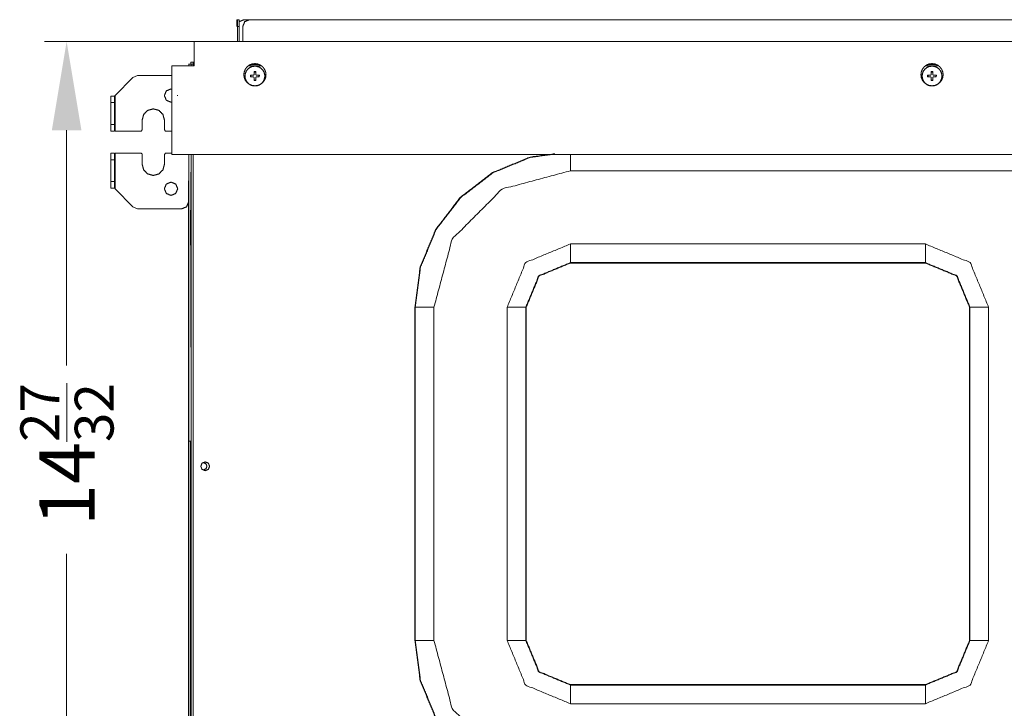
# Model space of a CAD drawing. Units: inches. Extents: x 2 to 7808, y -1774 to 4723.
# Drawn here: x 1807 to 2251, y 1511 to 1822 of the extents above; entities that cross this region are included whole.
import ezdxf

# ---------------------------------------------------------------- set-up
doc = ezdxf.new("R2010")
doc.units = ezdxf.units.IN
doc.header["$MEASUREMENT"] = 0
doc.layers.add('1', color=7, linetype='Continuous', true_color=0xffffff)
doc.layers.add('145', color=7, linetype='Continuous', true_color=0xffffff)
doc.styles.add('Malgun Gothic', font='malgun.ttf')
doc.dimstyles.get("Standard").update_dxf_attribs({"dimtxt": 0.18, "dimasz": 0.18, "dimexe": 0.18, "dimexo": 0.0625, "dimgap": 0.09, "dimtad": 0, "dimtih": 1, "dimtoh": 1, "dimdec": 4, "dimlfac": 0.03937, "dimzin": 0, "dimdsep": 46, "dimtxsty": 'Standard', "dimcen": 0.09, "dimadec": 0, "dimazin": 0, "dimtfac": 1, "dimtdec": 4, "dimtofl": 0, "dimtmove": 0, "dimatfit": 3, "dimfxl": 1, "dimtolj": 1, "dimtzin": 0, "dimarcsym": 0})

# ---------------------------------------------------------------- blocks, each defined once
blk = doc.blocks.new('_U17')
at = {"layer": '145', "color": 7, "linetype": 'Continuous', "lineweight": 13, "transparency": 16777216}
for p, q in [((1888.65, 1811.83), (1818.36, 1811.83)), ((1828.36, 1771.83), (1828.36, 1665.83)), ((1828.36, 1474.93), (1828.36, 1580.93)), ((1886.21, 1434.93), (1818.36, 1434.93))]:
    blk.add_line(p, q, dxfattribs=at)
at = {"layer": '145', "color": 7, "linetype": 'Continuous', "transparency": 16777216}
for points in [[(1821.69, 1771.83), (1835.03, 1771.83), (1828.36, 1811.83)], [(1821.69, 1474.93), (1835.03, 1474.93), (1828.36, 1434.93)]]:
    blk.add_solid(points, dxfattribs=at)
at = {"layer": 'Defpoints', "color": 0, "linetype": 'Continuous', "transparency": 16777216}
for p in [(1892.46, 1811.83), (1828.36, 1434.93), (1890.02, 1434.93)]:
    blk.add_point(p, dxfattribs=at)
at = {"layer": '145', "color": 7, "linetype": 'Continuous', "lineweight": 13, "transparency": 16777216, "insert": (1807.51, 1593.43), "char_height": 25, "attachment_point": 1, "rotation": 90, "style": 'Malgun Gothic'}
blk.add_mtext('\\A1;\\fMalgun Gothic|b0|i0;\\C7;14\\A1;{\\H0.7x;\\S27/32;}', dxfattribs=at)

msp = doc.modelspace()

# ---------------------------------------------------------------- linework, layer by layer
at = {"layer": '1', "color": 3, "linetype": 'Continuous', "lineweight": 18}
for p, q in [((1905.112147, 1821.630681), (1905.369902, 1821.630694)), ((1905.369902, 1821.630694), (1906.169898, 1821.630706)), ((3109.907975, 1821.630673), (1908.308366, 1821.630673)), ((3109.573747, 1821.630673), (1910.774308, 1821.630673)), ((1906.172685, 1818.630673), (1905.372636, 1818.630673)), ((1906.172685, 1811.830615), (1906.172685, 1818.630673)), ((1907.774308, 1818.630673), (1907.773576, 1818.630673)), ((1907.774308, 1818.630673), (1907.774308, 1811.830615)), ((1885.819474, 1811.830685), (1885.819474, 1800.830685)), ((1885.819474, 1811.830685), (3134.818986, 1811.830685)), ((1884.304887, 1801.630673), (1884.304887, 1802.430691)), ((1885.413163, 1802.230679), (1885.413163, 1801.630673)), ((1875.818581, 1800.830682), (1875.819518, 1800.83067)), ((1885.819474, 1800.830685), (1875.819474, 1800.830685)), ((1883.407983, 1801.630669), (1883.252468, 1801.630696)), ((1883.407983, 1801.630669), (1884.407975, 1801.63068)), ((1884.290238, 1801.630673), (1884.304887, 1801.630673)), ((1884.417314, 1801.630673), (1884.417314, 1800.630673)), ((1884.418046, 1800.630673), (1884.417314, 1800.630673)), ((1885.418473, 1800.830685), (1885.418473, 1801.430691)), ((1885.818559, 1800.830685), (1885.819474, 1800.830685)), ((3144.818986, 1760.830685), (1875.819474, 1760.830685)), ((2055.417161, 1753.523739), (2965.416764, 1753.523739)), ((1884.262223, 1720.482724), (1884.275346, 1751.297177)), ((1884.279008, 1752.748257), (1884.365251, 1708.795956)), ((1883.303056, 1361.630688), (1883.303056, 1743.430691)), ((1884.264726, 1719.214871), (1884.262223, 1720.482724)), ((1884.264726, 1719.214871), (1884.350907, 1675.26257)), ((2215.417039, 1720.537625), (2055.417161, 1720.537625)), ((2055.418534, 1712.116848), (2215.418382, 1712.116848)), ((2055.418534, 1712.116848), (2055.418534, 1711.943203)), ((2215.418412, 1711.943203), (2055.418534, 1711.943203)), ((2215.418382, 1712.116848), (2215.418412, 1711.943203)), ((1884.366532, 1704.80917), (1884.35341, 1673.994717)), ((1985.504716, 1692.030682), (1985.331071, 1692.030682)), ((1985.331071, 1541.830685), (1985.331071, 1692.030682)), ((1993.924027, 1692.030682), (1985.504716, 1692.030682)), ((1985.504716, 1692.030682), (1985.504716, 1541.830685)), ((1993.924027, 1541.830685), (1993.924027, 1692.030682)), ((2026.910233, 1692.030682), (2035.332353, 1692.030682)), ((2026.910233, 1692.030682), (2026.910233, 1541.830685)), ((2035.332353, 1692.030682), (2035.506059, 1692.030682)), ((2035.332353, 1541.830685), (2035.332353, 1692.030682)), ((2235.504563, 1692.030682), (2235.33101, 1692.030682)), ((2235.33101, 1541.830685), (2235.33101, 1692.030682)), ((2235.504563, 1692.030682), (2235.504563, 1541.830685)), ((2243.923997, 1692.030682), (2235.504563, 1692.030682)), ((2243.923997, 1541.830685), (2243.923997, 1692.030682)), ((1884.35341, 1673.994717), (1884.350907, 1675.26257)), ((1883.252458, 1631.630688), (1883.407975, 1631.630688)), ((1883.407975, 1631.630688), (1884.407975, 1631.630688)), ((1985.504716, 1541.830685), (1985.331071, 1541.830685)), ((1993.924027, 1541.830685), (1985.504716, 1541.830685)), ((2026.910233, 1541.830685), (2035.332353, 1541.830685)), ((2035.506059, 1541.830685), (2035.332353, 1541.830685)), ((2235.33101, 1541.830685), (2235.504563, 1541.830685)), ((2243.923997, 1541.830685), (2235.504563, 1541.830685)), ((2055.418534, 1521.918171), (2215.418412, 1521.918171)), ((2055.418534, 1521.918171), (2055.418534, 1521.744526)), ((2215.418382, 1521.744526), (2055.418534, 1521.744526)), ((2215.418412, 1521.918171), (2215.418382, 1521.744526)), ((2055.417161, 1513.323765), (2215.417039, 1513.323765))]:
    msp.add_line(p, q, dxfattribs=at)
at = {"layer": '1', "color": 53, "linetype": 'Continuous', "lineweight": 18}
for p, q in [((1912.820756, 1798.230679), (1912.818742, 1798.037808)), ((1912.818742, 1796.930691), (1912.818742, 1798.037808)), ((1912.818742, 1798.037808), (1913.61873, 1798.037808)), ((1912.820773, 1798.230663), (1913.620761, 1798.230663)), ((1913.620744, 1798.230679), (1913.61873, 1798.037808)), ((1913.61873, 1798.037808), (1913.61873, 1796.930691)), ((2218.020628, 1798.230679), (2218.018614, 1798.037808)), ((2218.018614, 1798.037808), (2218.818602, 1798.037808)), ((2218.018614, 1796.930691), (2218.018614, 1798.037808)), ((2218.020646, 1798.230663), (2218.820633, 1798.230663)), ((2218.820616, 1798.230679), (2218.818602, 1798.037808)), ((2218.818602, 1798.037808), (2218.818602, 1796.930691)), ((1911.411637, 1795.830685), (1911.411637, 1796.630673)), ((1912.818742, 1794.423581), (1912.818742, 1795.530697)), ((1913.61873, 1794.423581), (1912.818742, 1794.423581)), ((1912.820756, 1794.230679), (1912.818742, 1794.423581)), ((1913.620765, 1794.230679), (1912.820778, 1794.230679)), ((1913.61873, 1796.930691), (1913.62111, 1796.930691)), ((1913.62111, 1795.530697), (1913.61873, 1795.530697)), ((1913.61873, 1795.530697), (1913.61873, 1794.423581)), ((1913.620744, 1794.230679), (1913.61873, 1794.423581)), ((1915.025102, 1796.630673), (1914.955155, 1795.830685)), ((1915.220766, 1796.630687), (1915.153133, 1795.830674)), ((2216.61151, 1795.830685), (2216.61151, 1796.630673)), ((2218.018614, 1794.423581), (2218.018614, 1795.530697)), ((2218.818602, 1794.423581), (2218.018614, 1794.423581)), ((2218.020628, 1794.230679), (2218.018614, 1794.423581)), ((2218.820638, 1794.230679), (2218.02065, 1794.230679)), ((2218.818602, 1796.930691), (2218.820982, 1796.930691)), ((2218.820982, 1795.530697), (2218.818602, 1795.530697)), ((2218.818602, 1795.530697), (2218.818602, 1794.423581)), ((2218.820616, 1794.230679), (2218.818602, 1794.423581)), ((2220.224974, 1796.630673), (2220.155028, 1795.830685)), ((2220.420638, 1796.630687), (2220.353005, 1795.830674))]:
    msp.add_line(p, q, dxfattribs=at)
at = {"layer": '1', "color": 72, "linetype": 'Continuous', "lineweight": 18}
for p, q in [((1850.217819, 1787.530697), (1858.239181, 1795.551999)), ((1858.240643, 1795.551999), (1850.219281, 1787.530697)), ((1860.36192, 1796.430691), (1858.240643, 1795.551999)), ((1860.36192, 1796.430691), (1875.819236, 1796.430691)), ((1848.319561, 1787.230679), (1848.322425, 1787.230679)), ((1848.319561, 1787.230679), (1848.319561, 1771.430691)), ((1848.322431, 1787.230665), (1849.922417, 1787.230684)), ((1848.325167, 1774.430691), (1848.325167, 1784.230679)), ((1849.925142, 1784.230679), (1848.325167, 1784.230679)), ((1849.919598, 1787.230679), (1850.219281, 1787.530697)), ((1849.925142, 1774.430691), (1849.925142, 1784.230679)), ((1850.219285, 1787.530685), (1850.219285, 1771.430679)), ((1862.419297, 1771.930679), (1862.419297, 1776.430679)), ((1872.419287, 1776.430688), (1872.417833, 1776.430694)), ((1872.417833, 1776.430694), (1872.417833, 1771.930678)), ((1872.419287, 1776.430688), (1872.419299, 1771.930684)), ((1848.319561, 1771.430691), (1848.322425, 1771.430691)), ((1849.922426, 1771.4307), (1848.32242, 1771.430683)), ((1848.325167, 1774.430691), (1849.925142, 1774.430691)), ((1850.219301, 1771.430694), (1861.919293, 1771.430689)), ((1861.919293, 1771.430689), (1862.41928, 1771.930676)), ((1872.417833, 1771.930678), (1872.419299, 1771.930684)), ((1872.419299, 1771.930684), (1872.919291, 1771.430675)), ((1872.919293, 1771.430691), (1875.419293, 1771.430691)), ((1848.319561, 1761.430691), (1848.319561, 1745.630673)), ((1848.319561, 1761.430691), (1848.322425, 1761.430691)), ((1848.322435, 1761.430679), (1849.92241, 1761.430679)), ((1849.925142, 1758.430691), (1848.325167, 1758.430691)), ((1848.325167, 1758.430691), (1848.325167, 1748.630673)), ((1849.925142, 1758.430691), (1849.925142, 1748.630673)), ((1850.219285, 1761.430679), (1850.219285, 1745.330673)), ((1861.919297, 1761.430679), (1850.219285, 1761.430679)), ((1862.419297, 1756.430679), (1862.419297, 1760.930679)), ((1872.417845, 1760.930699), (1872.417833, 1756.430694)), ((1872.419299, 1760.930693), (1872.417845, 1760.930699)), ((1872.919297, 1761.430679), (1872.419297, 1760.930679)), ((1872.419299, 1760.930693), (1872.4193, 1756.4307)), ((1875.419293, 1761.430691), (1872.919293, 1761.430691)), ((1872.4193, 1756.4307), (1872.417833, 1756.430694)), ((1848.325167, 1748.630673), (1849.925142, 1748.630673)), ((1848.319561, 1745.630673), (1848.322425, 1745.630673)), ((1849.9224, 1745.630664), (1848.322418, 1745.630692)), ((1850.219281, 1745.330685), (1858.240643, 1737.309353)), ((1858.240643, 1737.309353), (1860.36192, 1736.430691)), ((1880.319318, 1736.430691), (1860.36192, 1736.430691))]:
    msp.add_line(p, q, dxfattribs=at)
at = {"layer": '1', "color": 3, "linetype": 'Continuous', "lineweight": 18}
for points, knots in [([(1905.112147, 1821.630681), (1905.1102, 1820.752014), (1905.109406, 1818.630676)], [0, 0, 0.4999992516, 1, 1]), ([(1905.37267, 1818.630675), (1905.371844, 1820.750651), (1905.371835, 1820.752024), (1905.369902, 1821.630694)], [0, 0, 0.4996801328, 0.5000033945, 1, 1]), ([(1908.308366, 1821.630673), (1906.18715, 1820.752011), (1906.171863, 1820.715104)], [0, 0, 0.9828987087, 1, 1]), ([(1906.169938, 1821.630673), (1906.17183, 1820.752011), (1906.172685, 1818.630673)], [0, 0, 0.4999978969, 1, 1]), ([(1910.774308, 1821.630673), (1908.653031, 1820.752011), (1907.774308, 1818.630673)], [0, 0, 0.4999913907, 1, 1]), ([(1884.304849, 1802.430686), (1885.18546, 1802.430687), (1885.819469, 1802.430688)], [0, 0, 0.7699652412, 1, 1]), ([(1885.418499, 1801.430698), (1885.418272, 1801.996364), (1885.417735, 1802.230695)], [0, 0, 0.4999889448, 1, 1]), ([(1908.219377, 1796.830685), (1908.389909, 1798.124783), (1908.88942, 1799.330685), (1909.683976, 1800.366208), (1910.719499, 1801.160824), (1911.925431, 1801.660305), (1913.219377, 1801.830685), (1914.513566, 1801.660305), (1915.719499, 1801.160824), (1916.755021, 1800.366208), (1917.549577, 1799.330685), (1918.049088, 1798.124783), (1918.219377, 1796.830685), (1918.049088, 1795.536587), (1917.549577, 1794.330685), (1916.755021, 1793.295163), (1915.719499, 1792.500546), (1914.513566, 1792.001065), (1913.219377, 1791.830685), (1911.925431, 1792.001065), (1910.719499, 1792.500546), (1909.683976, 1793.295163), (1908.88942, 1794.330685), (1908.389909, 1795.536587), (1908.219377, 1796.830685)], [0, 0, 0.0416675557, 0.0833343948, 0.1250001819, 0.1666671595, 0.208334538, 0.2499966454, 0.2916664796, 0.3333338581, 0.3750008357, 0.4166666228, 0.4583334617, 0.5, 0.5416665383, 0.5833333772, 0.6249991643, 0.6666661419, 0.7083335204, 0.7500033546, 0.791665462, 0.8333328405, 0.8749998181, 0.9166656052, 0.9583324443, 1, 1]), ([(2213.419328, 1796.830685), (2213.589677, 1798.124783), (2214.08925, 1799.330685), (2214.883866, 1800.366208), (2215.919328, 1801.160824), (2217.12526, 1801.660305), (2218.419328, 1801.830685), (2219.713395, 1801.660305), (2220.919328, 1801.160824), (2221.954911, 1800.366208), (2222.749528, 1799.330685), (2223.248979, 1798.124783), (2223.419328, 1796.830685), (2223.248979, 1795.536587), (2222.749528, 1794.330685), (2221.954911, 1793.295163), (2220.919328, 1792.500546), (2219.713395, 1792.001065), (2218.419328, 1791.830685), (2217.12526, 1792.001065), (2215.919328, 1792.500546), (2214.883866, 1793.295163), (2214.08925, 1794.330685), (2213.589677, 1795.536587), (2213.419328, 1796.830685)], [0, 0, 0.0416666372, 0.0833340667, 0.1250008846, 0.1666661612, 0.2083333845, 0.2499992, 0.2916650151, 0.3333322388, 0.3750006068, 0.4166674245, 0.4583333628, 0.5, 0.5416666372, 0.5833325755, 0.6249993932, 0.6666677612, 0.7083349849, 0.7500008, 0.7916666155, 0.8333338388, 0.8749991154, 0.9166659333, 0.9583333628, 1, 1]), ([(1884.417306, 1801.630689), (1884.382245, 1801.630673), (1884.363367, 1801.630698), (1884.277914, 1801.630699), (1884.243883, 1801.630677), (1884.114144, 1801.630671), (1884.101726, 1801.630683), (1884.090762, 1801.630681)], [0, 0, 0.107413055, 0.1651412936, 0.4268023408, 0.5310652534, 0.928431332, 0.966386564, 1, 1]), ([(1884.290238, 1801.630673), (1884.290116, 1801.57211), (1884.290055, 1801.430691)], [0, 0, 0.4999809855, 1, 1]), ([(1885.417741, 1801.630673), (1885.417863, 1801.57211), (1885.417924, 1801.430691)], [0, 0, 0.4999905234, 1, 1]), ([(1915.076938, 1801.430691), (1915.06794, 1801.430691), (1910.996213, 1801.430691)], [0, 0, 0.0022050895, 1, 1]), ([(2220.272118, 1801.430691), (2216.31002, 1801.430691), (2216.191393, 1801.430691)], [0, 0, 0.9709299967, 1, 1]), ([(1884.418046, 1760.825082), (1884.418046, 1618.112698), (1884.418046, 1428.143912), (1884.418046, 1310.120984), (1884.418046, 1238.630688), (1884.418046, 1178.740353), (1884.418046, 1126.180661), (1884.418046, 1113.030697)], [0, 0, 0.2203050653, 0.5135598242, 0.6957517836, 0.8061113314, 0.8985640239, 0.9797004054, 1, 1]), ([(1885.418473, 1760.830215), (1885.418473, 1471.487623), (1885.418473, 1454.836942), (1885.418473, 1430.830685)], [0, 0, 0.876796981, 0.9272536647, 1, 1]), ([(1985.331071, 1692.030682), (1987.719254, 1710.170681), (1994.721024, 1727.074429), (2005.859208, 1741.589993), (2020.374833, 1752.728238), (2037.27852, 1759.730008), (2048.381361, 1761.191709)], [0, 0, 0.1781878416, 0.3563752846, 0.5345625489, 0.7127506661, 0.8909376126, 1, 1]), ([(2046.956844, 1760.830506), (2037.323564, 1759.562252), (2020.461625, 1752.577847), (2005.982011, 1741.467221), (1994.871293, 1726.987606), (1987.886918, 1710.125729), (1985.504716, 1692.030682)], [0, 0, 0.0962284134, 0.2769830369, 0.4577371973, 0.6384918899, 0.819245786, 1, 1]), ([(1993.924027, 1692.030682), (2002.162553, 1722.777218), (2024.670609, 1745.285244), (2055.417161, 1753.523739)], [0, 0, 0.3333331909, 0.6666666167, 1, 1]), ([(1884.275346, 1751.297177), (1884.276933, 1752.848416), (1884.279008, 1752.748257)], [0, 0, 0.5000030358, 1, 1]), ([(2055.417161, 1720.537625), (2035.25969, 1712.188107), (2026.910233, 1692.030682)], [0, 0, 0.5000008261, 1, 1]), ([(2243.923997, 1692.030682), (2235.57451, 1712.188107), (2215.417039, 1720.537625)], [0, 0, 0.4999993077, 1, 1]), ([(1884.365251, 1708.795956), (1884.365795, 1707.103085), (1884.366532, 1704.80917)], [0, 0, 0.5000007773, 1, 1]), ([(2035.332353, 1692.030682), (2041.215409, 1706.233761), (2055.418534, 1712.116848)], [0, 0, 0.4999990484, 1, 1]), ([(2055.418534, 1711.943203), (2041.338212, 1706.110958), (2035.506059, 1692.030682)], [0, 0, 0.5000013425, 1, 1]), ([(2215.418382, 1712.116848), (2229.621507, 1706.233761), (2235.504563, 1692.030682)], [0, 0, 0.5000009515, 1, 1]), ([(2235.33101, 1692.030682), (2229.498734, 1706.110958), (2215.418412, 1711.943203)], [0, 0, 0.4999994239, 1, 1]), ([(2035.506059, 1692.030682), (2035.506059, 1625.553601), (2035.506059, 1541.830685)], [0, 0, 0.4425904304, 1, 1]), ([(1884.090023, 1631.620748), (1884.090023, 1629.455889), (1884.090022, 1623.243606), (1884.090022, 1618.112685), (1884.090022, 1612.572921), (1884.090021, 1606.378426), (1884.09002, 1589.52825), (1884.090019, 1583.333756), (1884.090018, 1566.483533), (1884.090017, 1560.289085), (1884.090016, 1543.438862), (1884.090014, 1520.394192), (1884.090012, 1496.380687), (1884.090015, 1399.480691), (1884.090028, 1310.120991), (1884.090018, 1286.630698), (1884.090012, 1204.83037), (1884.090011, 1198.594165), (1884.090011, 1195.848171), (1884.090011, 1191.830693), (1884.090011, 1187.899797), (1884.090012, 1178.740349), (1884.090028, 1169.390406), (1884.090023, 1126.180669), (1884.090008, 1113.030708)], [0, 0, 0.0041745091, 0.0161536894, 0.026047671, 0.0367300288, 0.048674907, 0.0811671927, 0.0931120709, 0.125604447, 0.1375492349, 0.170041611, 0.2144787749, 0.2607841477, 0.4476369366, 0.6199497337, 0.6652461928, 0.822982212, 0.8350075197, 0.8403026343, 0.8480495602, 0.8556295287, 0.8732917414, 0.8913212884, 0.974642858, 1, 1]), ([(1890.81862, 1618.330685), (1889.404435, 1618.91647), (1888.81862, 1620.33067), (1889.404435, 1621.7449), (1890.81862, 1622.33067), (1892.232804, 1621.7449), (1892.818498, 1620.33067), (1892.232804, 1618.91647), (1890.81862, 1618.330685)], [0, 0, 0.1249994634, 0.2500009945, 0.375004828, 0.5000038146, 0.6250028012, 0.7500028201, 0.8750005366, 1, 1]), ([(1890.018022, 1621.930691), (1891.14943, 1621.462063), (1891.618058, 1620.330685), (1891.14943, 1619.199322), (1890.018073, 1618.730715)], [0, 0, 0.2500064634, 0.5000070964, 0.7500048514, 1, 1]), ([(1883.29744, 1559.216473), (1883.29744, 1562.044903), (1883.296159, 1562.630688), (1883.294877, 1562.044903), (1883.294877, 1559.216473), (1883.296159, 1558.630688), (1883.29744, 1559.216473), (1883.29744, 1562.044903)], [0, 0, 0.1249999821, 0.25, 0.3750000179, 0.6249999821, 0.75, 0.8750000179, 1, 1]), ([(1884.097367, 1562.044974), (1884.096085, 1562.630688), (1884.094804, 1562.044903), (1884.094804, 1559.216473), (1884.096085, 1558.630692)], [0, 0, 0.1999809114, 0.3999860102, 0.7999960932, 1, 1]), ([(1884.094682, 1560.630688), (1884.095109, 1559.499325), (1884.096147, 1559.030697), (1884.097184, 1559.499325), (1884.097184, 1561.761944)], [0, 0, 0.2000036853, 0.4000051277, 0.6000157799, 1, 1]), ([(2055.418534, 1471.743195), (2037.27852, 1474.131369), (2020.374833, 1481.133139), (2005.859208, 1492.271347), (1994.721024, 1506.786938), (1987.719254, 1523.690709), (1985.331071, 1541.830685)], [0, 0, 0.1666670805, 0.33333313, 0.5000000736, 0.6666666134, 0.83333332, 1, 1]), ([(1985.504716, 1541.830685), (1987.886918, 1523.735653), (1994.871293, 1506.873768), (2005.982011, 1492.394135), (2020.461625, 1481.283522), (2037.323564, 1474.299101), (2055.418534, 1471.916846)], [0, 0, 0.1666665352, 0.3333329797, 0.5000002325, 0.6666667821, 0.8333338864, 1, 1]), ([(2055.417161, 1480.337607), (2024.670609, 1488.576119), (2002.162553, 1511.084149), (1993.924027, 1541.830685)], [0, 0, 0.3333334049, 0.666666834, 1, 1]), ([(2026.910233, 1541.830685), (2035.25969, 1521.673253), (2055.417161, 1513.323765)], [0, 0, 0.4999993885, 1, 1]), ([(2055.418534, 1521.744526), (2041.215409, 1527.627629), (2035.332353, 1541.830685)], [0, 0, 0.5000013903, 1, 1]), ([(2035.506059, 1541.830685), (2041.338212, 1527.750416), (2055.418534, 1521.918171)], [0, 0, 0.4999985419, 1, 1]), ([(2215.417039, 1513.323765), (2235.57451, 1521.673253), (2243.923997, 1541.830685)], [0, 0, 0.5000004777, 1, 1]), ([(2235.504563, 1541.830685), (2229.621507, 1527.627629), (2215.418382, 1521.744526)], [0, 0, 0.4999986097, 1, 1]), ([(2215.418412, 1521.918171), (2229.498734, 1527.750416), (2235.33101, 1541.830685)], [0, 0, 0.5000006917, 1, 1])]:
    msp.add_open_spline(points, degree=1, knots=knots, dxfattribs=at)
for points in [[(1905.372636, 1811.830613), (1905.372636, 1818.630673)], [(1885.818591, 1811.830672), (1885.81856, 1800.830694)], [(1875.818612, 1760.83067), (1875.818581, 1800.830682)], [(1875.819474, 1760.830685), (1875.819474, 1800.830685)], [(1883.407975, 1800.828488), (1883.407975, 1801.630673)], [(1884.417314, 1801.630673), (1885.418564, 1801.630673)], [(1885.828498, 1801.430691), (1885.418473, 1801.430691)], [(1916.150813, 1800.830685), (1910.293313, 1800.830685)], [(2221.365518, 1800.830685), (2215.508018, 1800.830685)], [(1883.407975, 1631.630688), (1883.407975, 1760.830685)], [(2055.417161, 1753.523739), (2055.418353, 1760.830604)], [(2055.417161, 1720.537625), (2055.418534, 1712.116848)], [(2215.417039, 1720.537625), (2215.418382, 1712.116848)], [(1884.102982, 1361.630688), (1884.102982, 1631.628913)], [(2055.417161, 1513.323765), (2055.418534, 1521.744526)], [(2215.417039, 1513.323765), (2215.418382, 1521.744526)]]:
    msp.add_open_spline(points, degree=1, dxfattribs=at)
at = {"layer": '1', "color": 53, "linetype": 'Continuous', "lineweight": 18}
for points, knots in [([(1910.808793, 1792.433041), (1911.828935, 1791.953), (1912.936418, 1791.741757), (1914.061662, 1791.812527), (1915.133927, 1792.160946), (1916.085832, 1792.765072), (1916.474442, 1793.17883), (1916.857682, 1793.586941), (1917.400834, 1794.574917), (1917.681169, 1795.666958), (1917.681169, 1796.7944), (1917.400834, 1797.886441), (1916.857682, 1798.874447), (1916.085832, 1799.696316), (1915.133927, 1800.300442), (1914.061662, 1800.648831), (1912.936418, 1800.719632), (1911.828935, 1800.508358), (1910.808793, 1800.028317), (1909.94008, 1799.309658), (1909.27736, 1798.397519), (1908.862321, 1797.34924), (1908.721024, 1796.230679), (1908.862321, 1795.112118), (1909.27736, 1794.063839), (1909.94008, 1793.15173), (1910.808793, 1792.433041), (1911.828935, 1791.953)], [0, 0, 0.0200337231, 0.0600336095, 0.1000341405, 0.1400341461, 0.1800332128, 0.2001720103, 0.2200343498, 0.2600337344, 0.300033594, 0.3400331872, 0.3800330468, 0.4200333804, 0.4600345173, 0.500033584, 0.5400332551, 0.580033854, 0.6200339433, 0.6600336209, 0.7000333605, 0.7400340993, 0.780034037, 0.8200339261, 0.8600338151, 0.9000337528, 0.9400336157, 0.9800340455, 1, 1]), ([(1908.772069, 1796.230661), (1908.911779, 1797.336619), (1909.322118, 1798.372996), (1909.97733, 1799.274852), (1910.836217, 1799.985363), (1911.844822, 1800.459972), (1912.939792, 1800.668835), (1914.05228, 1800.598827), (1915.112429, 1800.254406), (1916.053591, 1799.657115), (1916.816652, 1798.844554), (1917.35367, 1797.867686), (1917.630861, 1796.788035), (1917.630861, 1795.673349), (1917.35367, 1794.593637), (1916.816652, 1793.61683), (1916.053591, 1792.804268), (1915.112429, 1792.206978), (1914.05228, 1791.862495), (1912.939792, 1791.792549), (1911.844822, 1792.001412), (1910.836217, 1792.476021), (1909.97733, 1793.186532), (1909.322118, 1794.088327), (1908.911779, 1795.124765), (1908.772069, 1796.230661)], [0, 0, 0.0400017459, 0.0800002044, 0.1200017338, 0.1600010805, 0.200000887, 0.2400014038, 0.2800010478, 0.3200009237, 0.3600007559, 0.400000219, 0.4400019436, 0.4800008121, 0.5200003548, 0.5600013443, 0.60000115, 0.6400006131, 0.6800004453, 0.7200009978, 0.7600005043, 0.800001021, 0.8400008278, 0.8800001741, 0.9199999316, 0.9600004266, 1, 1]), ([(1912.821083, 1796.93067), (1912.820868, 1797.842536), (1912.82078, 1798.210941), (1912.820773, 1798.230663)], [0, 0, 0.6938548222, 0.9842249845, 1, 1]), ([(1913.620761, 1798.230663), (1913.620973, 1797.33973), (1913.621071, 1796.93067)], [0, 0, 0.691656426, 1, 1]), ([(2216.008683, 1792.433041), (2217.028825, 1791.953), (2218.136308, 1791.741757), (2219.261521, 1791.812527), (2220.333787, 1792.160946), (2220.812364, 1792.464657), (2221.285722, 1792.765072), (2222.057511, 1793.586941), (2222.600694, 1794.574917), (2222.881059, 1795.666958), (2222.881059, 1796.7944), (2222.600694, 1797.886441), (2222.057511, 1798.874447), (2221.285722, 1799.696316), (2220.333787, 1800.300442), (2219.261521, 1800.648831), (2218.136308, 1800.719632), (2217.028825, 1800.508358), (2216.008683, 1800.028317), (2215.13997, 1799.309658), (2214.47725, 1798.397519), (2214.062211, 1797.34924), (2213.920915, 1796.230679), (2214.062211, 1795.112118), (2214.47725, 1794.063839), (2215.13997, 1793.15173), (2216.008683, 1792.433041), (2217.028825, 1791.953)], [0, 0, 0.0200347371, 0.0600346921, 0.1000342112, 0.1400342855, 0.160143799, 0.180034335, 0.2200340582, 0.2600340331, 0.3000342305, 0.3400338923, 0.3800340898, 0.4200350134, 0.4600347366, 0.5000347861, 0.5400345258, 0.5800341129, 0.6200342708, 0.660034017, 0.7000338256, 0.7400346331, 0.7800346392, 0.8200345968, 0.8600345545, 0.9000345606, 0.9400344921, 0.9800349909, 1, 1]), ([(2213.971942, 1796.230661), (2214.111651, 1797.336619), (2214.52199, 1798.372996), (2215.177203, 1799.274852), (2216.036089, 1799.985363), (2217.044694, 1800.459972), (2218.139665, 1800.668835), (2219.252152, 1800.598827), (2220.312302, 1800.254406), (2221.253463, 1799.657115), (2222.016525, 1798.844554), (2222.553542, 1797.867686), (2222.830733, 1796.788035), (2222.830733, 1795.673349), (2222.553542, 1794.593637), (2222.016525, 1793.61683), (2221.253463, 1792.804268), (2220.312302, 1792.206978), (2219.252152, 1791.862495), (2218.139665, 1791.792549), (2217.044694, 1792.001412), (2216.036089, 1792.476021), (2215.177203, 1793.186532), (2214.52199, 1794.088327), (2214.111651, 1795.124765), (2213.971942, 1796.230661)], [0, 0, 0.0400017459, 0.0800002044, 0.1200017338, 0.1600010805, 0.200000887, 0.2400014038, 0.2800010478, 0.3200009237, 0.3600007559, 0.400000219, 0.4400019436, 0.4800008121, 0.5200003548, 0.5600013443, 0.60000115, 0.6400006131, 0.6800004453, 0.7200009978, 0.7600005043, 0.800001021, 0.8400008278, 0.8800001741, 0.9199999316, 0.9600004266, 1, 1]), ([(2218.020956, 1796.93067), (2218.02074, 1797.842536), (2218.020653, 1798.210941), (2218.020646, 1798.230663)], [0, 0, 0.6938548222, 0.9842249845, 1, 1]), ([(2218.820633, 1798.230663), (2218.820846, 1797.33973), (2218.820943, 1796.93067)], [0, 0, 0.691656426, 1, 1]), ([(1911.220768, 1795.830698), (1911.219439, 1796.230709), (1911.220768, 1796.630687)], [0, 0, 0.5000204619, 1, 1]), ([(1911.220768, 1796.630687), (1911.752519, 1796.630685), (1912.521096, 1796.630682)], [0, 0, 0.4171592032, 1, 1]), ([(1912.521096, 1795.83068), (1911.752519, 1795.830672), (1911.220768, 1795.830685)], [0, 0, 0.582975438, 1, 1]), ([(1912.818742, 1796.930691), (1912.811234, 1796.863919), (1912.789018, 1796.800534), (1912.753312, 1796.743649), (1912.705827, 1796.696133), (1912.648942, 1796.660397), (1912.585526, 1796.638211), (1912.518754, 1796.630673)], [0, 0, 0.1428860974, 0.2857140159, 0.428534323, 0.5713839711, 0.7142388078, 0.8571065822, 1, 1]), ([(1912.518754, 1795.830685), (1912.585526, 1795.823178), (1912.648942, 1795.800961), (1912.705827, 1795.765225), (1912.753312, 1795.71774), (1912.789018, 1795.660855), (1912.811234, 1795.597439), (1912.818742, 1795.530697)], [0, 0, 0.1428911484, 0.2857853622, 0.4286451935, 0.571453939, 0.7142792397, 0.8571733982, 1, 1]), ([(1912.821061, 1795.530697), (1912.812821, 1795.600735), (1912.80446, 1795.629116), (1912.791398, 1795.660824), (1912.773942, 1795.692105), (1912.756242, 1795.717007), (1912.706742, 1795.766354), (1912.682328, 1795.783688), (1912.651261, 1795.800991), (1912.619157, 1795.814206), (1912.591325, 1795.822354), (1912.521073, 1795.830685)], [0, 0, 0.1503663768, 0.2132889325, 0.2861163416, 0.3620960863, 0.4268466455, 0.5749082975, 0.6383639984, 0.7137869255, 0.7875100058, 0.8491791655, 1, 1]), ([(1912.521096, 1796.630682), (1912.591141, 1796.638975), (1912.619525, 1796.647273), (1912.651235, 1796.660394), (1912.682517, 1796.677787), (1912.70742, 1796.695548), (1912.756767, 1796.745047), (1912.7741, 1796.769462), (1912.791402, 1796.800531), (1912.804614, 1796.832637), (1912.812759, 1796.860472), (1912.821083, 1796.93067)], [0, 0, 0.150384536, 0.2132708007, 0.2861461532, 0.3620632294, 0.4268896982, 0.574958063, 0.6384196112, 0.7138508193, 0.7875863475, 0.8492668495, 1, 1]), ([(1912.820778, 1794.230679), (1912.820987, 1795.12164), (1912.821083, 1795.530697)], [0, 0, 0.6916626735, 1, 1]), ([(1913.918778, 1796.630673), (1913.852006, 1796.638211), (1913.78859, 1796.660397), (1913.731706, 1796.696133), (1913.68422, 1796.743649), (1913.648454, 1796.800534), (1913.626298, 1796.863919), (1913.61873, 1796.930691)], [0, 0, 0.1428875968, 0.2857495512, 0.4285985943, 0.5714424047, 0.7143259344, 0.8571051682, 1, 1]), ([(1913.61873, 1795.530697), (1913.626298, 1795.597439), (1913.648454, 1795.660855), (1913.68422, 1795.71774), (1913.731706, 1795.765225), (1913.78859, 1795.800961), (1913.852006, 1795.823178), (1913.918778, 1795.830685)], [0, 0, 0.142835342, 0.2856808262, 0.4285693478, 0.5713722536, 0.7142262873, 0.8571146763, 1, 1]), ([(1913.621086, 1795.530697), (1913.620869, 1794.618802), (1913.620781, 1794.250424), (1913.620765, 1794.230679)], [0, 0, 0.693866342, 0.984212566, 1, 1]), ([(1913.621071, 1796.93067), (1913.629379, 1796.860655), (1913.637713, 1796.832271), (1913.650807, 1796.800531), (1913.668234, 1796.769279), (1913.685996, 1796.744376), (1913.735435, 1796.695059), (1913.759848, 1796.677726), (1913.790944, 1796.660394), (1913.823046, 1796.647151), (1913.850845, 1796.639036), (1913.921089, 1796.630682)], [0, 0, 0.1503361947, 0.2132494473, 0.2861669627, 0.3620642772, 0.4268940124, 0.5748257864, 0.6382846326, 0.7138007438, 0.7875543093, 0.849149481, 1, 1]), ([(1913.921089, 1795.830685), (1913.851051, 1795.822384), (1913.82267, 1795.814083), (1913.790947, 1795.800991), (1913.759681, 1795.783566), (1913.734764, 1795.765805), (1913.685447, 1795.716336), (1913.668113, 1795.691922), (1913.650795, 1795.660824), (1913.637565, 1795.62875), (1913.629432, 1795.600918), (1913.621086, 1795.530697)], [0, 0, 0.1503956097, 0.2132860496, 0.2861716457, 0.3620966133, 0.4269497671, 0.5749230373, 0.6383800429, 0.7138782508, 0.7875600414, 0.8492214296, 1, 1]), ([(1913.921089, 1796.630682), (1914.689377, 1796.630704), (1915.220766, 1796.630687)], [0, 0, 0.5829877931, 1, 1]), ([(1915.153129, 1795.830685), (1914.689369, 1795.830685), (1913.921089, 1795.830685)], [0, 0, 0.3839321997, 1, 1]), ([(2216.42064, 1795.830698), (2216.419311, 1796.230709), (2216.42064, 1796.630687)], [0, 0, 0.5000204619, 1, 1]), ([(2216.42064, 1796.630687), (2216.952391, 1796.630685), (2217.720968, 1796.630682)], [0, 0, 0.4171592032, 1, 1]), ([(2217.720968, 1795.83068), (2216.952391, 1795.830672), (2216.42064, 1795.830685)], [0, 0, 0.582975438, 1, 1]), ([(2218.018614, 1796.930691), (2218.011107, 1796.863919), (2217.98889, 1796.800534), (2217.953184, 1796.743649), (2217.905699, 1796.696133), (2217.848814, 1796.660397), (2217.785399, 1796.638211), (2217.718626, 1796.630673)], [0, 0, 0.1428860974, 0.2857140159, 0.428534323, 0.5713839711, 0.7142388078, 0.8571065822, 1, 1]), ([(2217.718626, 1795.830685), (2217.785399, 1795.823178), (2217.848814, 1795.800961), (2217.905699, 1795.765225), (2217.953184, 1795.71774), (2217.98889, 1795.660855), (2218.011107, 1795.597439), (2218.018614, 1795.530697)], [0, 0, 0.1428911484, 0.2857853622, 0.4286451935, 0.571453939, 0.7142792397, 0.8571733982, 1, 1]), ([(2218.020933, 1795.530697), (2218.012694, 1795.600735), (2218.004332, 1795.629116), (2217.99127, 1795.660824), (2217.973814, 1795.692105), (2217.956114, 1795.717007), (2217.906615, 1795.766354), (2217.8822, 1795.783688), (2217.851134, 1795.800991), (2217.819029, 1795.814206), (2217.791197, 1795.822354), (2217.720946, 1795.830685)], [0, 0, 0.1503663768, 0.2132889325, 0.2861163416, 0.3620960863, 0.4268466455, 0.5749082975, 0.6383639984, 0.7137869255, 0.7875100058, 0.8491791655, 1, 1]), ([(2217.720968, 1796.630682), (2217.791013, 1796.638975), (2217.819397, 1796.647273), (2217.851107, 1796.660394), (2217.882389, 1796.677787), (2217.907292, 1796.695548), (2217.956639, 1796.745047), (2217.973972, 1796.769462), (2217.991274, 1796.800531), (2218.004486, 1796.832637), (2218.012632, 1796.860472), (2218.020956, 1796.93067)], [0, 0, 0.150384536, 0.2132708007, 0.2861461532, 0.3620632294, 0.4268896982, 0.574958063, 0.6384196112, 0.7138508193, 0.7875863475, 0.8492668495, 1, 1]), ([(2218.02065, 1794.230679), (2218.020859, 1795.12164), (2218.020955, 1795.530697)], [0, 0, 0.6916626735, 1, 1]), ([(2219.118651, 1796.630673), (2219.051878, 1796.638211), (2218.988463, 1796.660397), (2218.931578, 1796.696133), (2218.884093, 1796.743649), (2218.848326, 1796.800534), (2218.82617, 1796.863919), (2218.818602, 1796.930691)], [0, 0, 0.1428875968, 0.2857495512, 0.4285985943, 0.5714424047, 0.7143259344, 0.8571051682, 1, 1]), ([(2218.818602, 1795.530697), (2218.82617, 1795.597439), (2218.848326, 1795.660855), (2218.884093, 1795.71774), (2218.931578, 1795.765225), (2218.988463, 1795.800961), (2219.051878, 1795.823178), (2219.118651, 1795.830685)], [0, 0, 0.142835342, 0.2856808262, 0.4285693478, 0.5713722536, 0.7142262873, 0.8571146763, 1, 1]), ([(2218.820958, 1795.530697), (2218.820741, 1794.618802), (2218.820653, 1794.250424), (2218.820638, 1794.230679)], [0, 0, 0.693866342, 0.984212566, 1, 1]), ([(2218.820943, 1796.93067), (2218.829251, 1796.860655), (2218.837585, 1796.832271), (2218.850679, 1796.800531), (2218.868106, 1796.769279), (2218.885868, 1796.744376), (2218.935307, 1796.695059), (2218.95972, 1796.677726), (2218.990816, 1796.660394), (2219.022918, 1796.647151), (2219.050717, 1796.639036), (2219.120961, 1796.630682)], [0, 0, 0.1503361947, 0.2132494473, 0.2861669627, 0.3620642772, 0.4268940124, 0.5748257864, 0.6382846326, 0.7138007438, 0.7875543093, 0.849149481, 1, 1]), ([(2219.120961, 1795.830685), (2219.050923, 1795.822384), (2219.022542, 1795.814083), (2218.990819, 1795.800991), (2218.959554, 1795.783566), (2218.934636, 1795.765805), (2218.88532, 1795.716336), (2218.867986, 1795.691922), (2218.850667, 1795.660824), (2218.837438, 1795.62875), (2218.829305, 1795.600918), (2218.820958, 1795.530697)], [0, 0, 0.1503956097, 0.2132860496, 0.2861716457, 0.3620966133, 0.4269497671, 0.5749230373, 0.6383800429, 0.7138782508, 0.7875600414, 0.8492214296, 1, 1]), ([(2219.120961, 1796.630682), (2219.889249, 1796.630704), (2220.420638, 1796.630687)], [0, 0, 0.5829877931, 1, 1]), ([(2220.353002, 1795.830685), (2219.889241, 1795.830685), (2219.120961, 1795.830685)], [0, 0, 0.3839321997, 1, 1])]:
    msp.add_open_spline(points, degree=1, knots=knots, dxfattribs=at)
at = {"layer": '1', "color": 72, "linetype": 'Continuous', "lineweight": 18}
for points, knots in [([(1875.819423, 1790.264932), (1875.419263, 1790.430679), (1873.297986, 1789.552017), (1872.419263, 1787.430679), (1873.297986, 1785.309372), (1875.419263, 1784.430679), (1875.819403, 1784.596423)], [0, 0, 0.043094823, 0.2715443834, 0.5000018111, 0.7284564335, 0.9569071559, 1, 1]), ([(1848.325167, 1784.230679), (1848.324353, 1786.352017), (1848.322425, 1787.230679)], [0, 0, 0.5000020952, 1, 1]), ([(1849.92241, 1787.230697), (1849.924363, 1786.352005), (1849.925157, 1784.230697)], [0, 0, 0.5000000755, 1, 1]), ([(1872.419287, 1776.430688), (1871.749428, 1778.930682), (1869.919294, 1780.760809), (1867.41931, 1781.4307), (1864.919285, 1780.760805), (1863.089171, 1778.930691), (1862.419279, 1776.430669)], [0, 0, 0.1666657739, 0.3333325418, 0.4999983006, 0.6666666837, 0.8333319285, 1, 1]), ([(1848.322425, 1771.430691), (1848.324353, 1772.309353), (1848.325167, 1774.430691)], [0, 0, 0.4999979048, 1, 1]), ([(1849.925141, 1774.430671), (1849.92434, 1772.310718), (1849.924347, 1772.309366), (1849.922426, 1771.4307)], [0, 0, 0.4996828055, 0.5000013262, 1, 1]), ([(1848.325167, 1758.430691), (1848.324353, 1760.551999), (1848.322425, 1761.430691)], [0, 0, 0.4999977538, 1, 1]), ([(1849.92241, 1761.430679), (1849.924363, 1760.552017), (1849.925157, 1758.430679)], [0, 0, 0.4999957341, 1, 1]), ([(1862.419297, 1760.930679), (1862.272874, 1761.284225), (1861.919297, 1761.430679)], [0, 0, 0.4999738807, 1, 1]), ([(1862.419292, 1756.430681), (1863.089162, 1753.930677), (1864.919296, 1752.100549), (1867.41928, 1751.430659), (1869.919294, 1752.100564), (1871.749408, 1753.930678), (1872.4193, 1756.4307)], [0, 0, 0.1666665649, 0.3333332729, 0.4999989718, 0.6666668036, 0.8333319884, 1, 1]), ([(1848.322425, 1745.630673), (1848.324353, 1746.509365), (1848.325167, 1748.630673)], [0, 0, 0.5000022462, 1, 1]), ([(1849.92515, 1748.63067), (1849.924339, 1746.510727), (1849.924357, 1746.509365), (1849.9224, 1745.630664)], [0, 0, 0.4996756163, 0.4999963274, 1, 1]), ([(1878.419263, 1745.430679), (1877.540601, 1747.552017), (1875.419263, 1748.430679), (1873.297986, 1747.552017), (1872.419263, 1745.430679), (1873.297986, 1743.309372), (1875.419263, 1742.430679), (1877.540601, 1743.309372), (1878.419263, 1745.430679)], [0, 0, 0.125000656, 0.2500013487, 0.3749989716, 0.5000008991, 0.6250012918, 0.7499995504, 0.875000879, 1, 1]), ([(1880.319318, 1736.430691), (1882.440595, 1737.309353), (1883.319318, 1739.430691)], [0, 0, 0.4999913907, 1, 1])]:
    msp.add_open_spline(points, degree=1, knots=knots, dxfattribs=at)
for points in [[(1878.353913, 1787.272908), (1878.419263, 1787.430679)], [(1878.419263, 1787.430679), (1878.353914, 1787.588451)], [(1875.819606, 1771.323425), (1875.419293, 1771.430691)], [(1875.419293, 1761.430691), (1875.819607, 1761.537953)], [(1883.319287, 1739.430679), (1883.319287, 1748.930679)]]:
    msp.add_open_spline(points, degree=1, dxfattribs=at)

# ---------------------------------------------------------------- dimensions: what is measured, and where the dimension line sits
at = {"layer": '145', "color": 7, "linetype": 'Continuous', "lineweight": 13}
dim = msp.add_linear_dim(base=(1828.360385, 1434.93068), p1=(1892.456937, 1811.830685), p2=(1890.018052, 1434.93068), angle=90, text='\\fMalgun Gothic|b0|i0;\\C7;14\\A1;{\\H0.7x;\\S27/32;}', dimstyle='Standard', override={"dimscale": 5, "dimtxt": 5, "dimasz": 8, "dimexe": 2, "dimexo": 0.762, "dimgap": 2.5, "dimtad": 1, "dimtih": 1, "dimtoh": 0, "dimdec": 5, "dimlfac": 0.007874, "dimzin": 8, "dimdsep": 46, "dimlunit": 5, "dimpost": '', "dimtxsty": 'Malgun Gothic', "dimsah": 1, "dimse1": 0, "dimse2": 0, "dimsd1": 0, "dimsd2": 0, "dimclrd": 7, "dimclre": 7, "dimclrt": 7, "dimtol": 0, "dimtm": -0.1, "dimtfac": 0.254, "dimtdec": 5, "dimtofl": 1, "dimtmove": 0, "dimlwd": 13, "dimlwe": 13}, dxfattribs=at)
dim.commit()
dim.dimension.update_dxf_attribs({"geometry": '_U17', "text_midpoint": (1828.360385, 1623.380682), "dimtype": 160, "text_rotation": 90})

doc.saveas('drawing.dxf')
